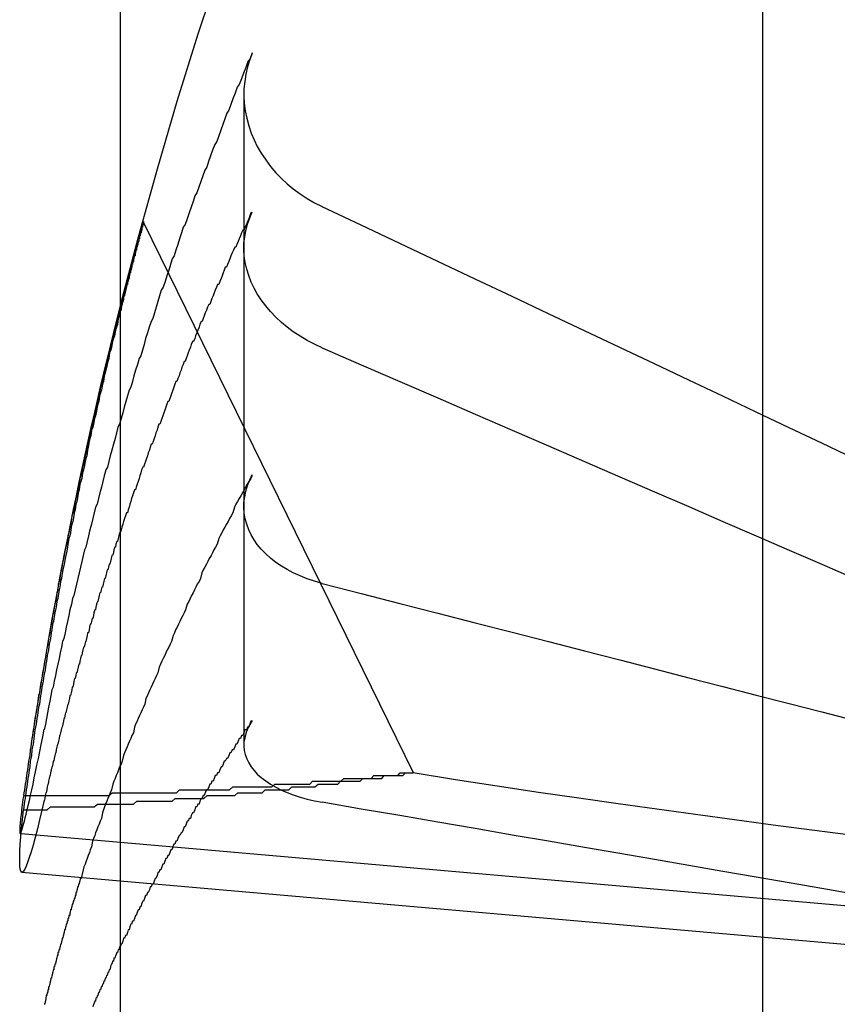
# Paper-space layout 'Layout1' of a CAD drawing. Extents: x 0 to 420, y 0 to 297.
# Drawn here: x 73 to 74, y 226 to 226 of the extents above; entities that cross this region are included whole.
import ezdxf

# ---------------------------------------------------------------- set-up
doc = ezdxf.new("R2010")
doc.units = 0
doc.header["$LTSCALE"] = 4
doc.linetypes.add('ACAD_ISO02W100', pattern=[15, 12, -3])
doc.layers.add('表示エッジ', color=7, linetype='CONTINUOUS')
doc.layers.add('隠線エッジ', color=7, linetype='ACAD_ISO02W100')

psp = doc.layouts.get("Layout1")

# ---------------------------------------------------------------- linework, layer by layer
at = {"layer": '表示エッジ', "linetype": 'CONTINUOUS'}
for p, q in [((73.3393, 249.89564), (73.3393, 143.69564)), ((73.30425, 225.71072), (73.30457, 225.71069)), ((73.30487, 225.69716), (73.3393, 225.69414))]:
    psp.add_line(p, q, dxfattribs=at)
for points in [[(73.30539, 225.72368), (73.30525, 225.72268), (73.30512, 225.72171), (73.305, 225.72077), (73.30488, 225.71987), (73.30477, 225.719), (73.30467, 225.71818), (73.30458, 225.71739), (73.30449, 225.71664), (73.30441, 225.71593), (73.30434, 225.71526), (73.30428, 225.71464), (73.30423, 225.71406), (73.30418, 225.71353), (73.30415, 225.71305), (73.30412, 225.71261), (73.3041, 225.71222), (73.30409, 225.71188), (73.30409, 225.71158), (73.3041, 225.71132), (73.30412, 225.71112), (73.30414, 225.71095), (73.30417, 225.71083), (73.30421, 225.71076), (73.30426, 225.71073)], [(73.3127, 225.72241), (73.31188, 225.71886), (73.31107, 225.71547), (73.31028, 225.71229), (73.30951, 225.70935), (73.30878, 225.70667), (73.30809, 225.70431), (73.30745, 225.70227), (73.30685, 225.70058), (73.30632, 225.69922), (73.30584, 225.69821), (73.30542, 225.69753), (73.30506, 225.6972), (73.30475, 225.69721), (73.3045, 225.69755), (73.3043, 225.69824), (73.30417, 225.69928), (73.3041, 225.70068), (73.3041, 225.70244), (73.30416, 225.70453), (73.30429, 225.70692), (73.30448, 225.70959), (73.30473, 225.7125), (73.30503, 225.71562), (73.30539, 225.719)]]:
    psp.add_lwpolyline(points, dxfattribs=at)
for points in [[(73.3393, 225.894, 0), (73.339, 225.893, 0), (73.3386, 225.892, 0), (73.3383, 225.89, 0), (73.338, 225.889, 0), (73.3376, 225.888, 0), (73.3373, 225.886, 0), (73.337, 225.885, 0), (73.3366, 225.884, 0), (73.3363, 225.882, 0), (73.336, 225.881, 0), (73.3356, 225.88, 0), (73.3353, 225.878, 0), (73.335, 225.877, 0), (73.3347, 225.876, 0), (73.3343, 225.875, 0), (73.334, 225.873, 0), (73.3337, 225.872, 0), (73.3334, 225.871, 0), (73.3331, 225.869, 0), (73.3328, 225.868, 0), (73.3324, 225.867, 0), (73.3321, 225.865, 0), (73.3318, 225.864, 0), (73.3315, 225.863, 0), (73.3312, 225.861, 0), (73.3309, 225.86, 0), (73.3306, 225.859, 0), (73.3303, 225.857, 0), (73.33, 225.856, 0), (73.3297, 225.855, 0), (73.3293, 225.853, 0), (73.329, 225.852, 0), (73.3287, 225.851, 0), (73.3284, 225.849, 0), (73.3281, 225.848, 0), (73.3278, 225.847, 0), (73.3276, 225.845, 0), (73.3273, 225.844, 0), (73.327, 225.843, 0), (73.3267, 225.841, 0), (73.3264, 225.84, 0), (73.3261, 225.839, 0), (73.3258, 225.837, 0), (73.3255, 225.836, 0), (73.3252, 225.835, 0), (73.3249, 225.833, 0), (73.3246, 225.832, 0), (73.3244, 225.831, 0), (73.3241, 225.829, 0), (73.3238, 225.828, 0), (73.3235, 225.827, 0), (73.3232, 225.825, 0), (73.323, 225.824, 0), (73.3227, 225.823, 0), (73.3224, 225.822, 0), (73.3221, 225.82, 0), (73.3219, 225.819, 0), (73.3216, 225.818, 0), (73.3213, 225.816, 0), (73.321, 225.815, 0), (73.3208, 225.814, 0), (73.3205, 225.812, 0), (73.3202, 225.811, 0), (73.32, 225.81, 0), (73.3197, 225.808, 0), (73.3194, 225.807, 0), (73.3192, 225.806, 0), (73.3189, 225.804, 0), (73.3187, 225.803, 0), (73.3184, 225.802, 0), (73.3181, 225.8, 0), (73.3179, 225.799, 0), (73.3176, 225.798, 0), (73.3174, 225.796, 0), (73.3171, 225.795, 0), (73.3169, 225.793, 0), (73.3166, 225.792, 0), (73.3164, 225.791, 0), (73.3161, 225.789, 0), (73.3159, 225.788, 0), (73.3156, 225.787, 0), (73.3154, 225.785, 0), (73.3151, 225.784, 0), (73.3149, 225.783, 0), (73.3147, 225.781, 0), (73.3144, 225.78, 0), (73.3142, 225.779, 0), (73.3139, 225.777, 0), (73.3137, 225.776, 0), (73.3135, 225.775, 0), (73.3132, 225.773, 0), (73.313, 225.772, 0), (73.3128, 225.771, 0), (73.3125, 225.769, 0), (73.3123, 225.768, 0), (73.3121, 225.767, 0), (73.3119, 225.765, 0), (73.3116, 225.764, 0), (73.3114, 225.763, 0), (73.3112, 225.761, 0), (73.311, 225.76, 0), (73.3107, 225.759, 0), (73.3105, 225.757, 0), (73.3103, 225.756, 0), (73.3101, 225.755, 0), (73.3099, 225.753, 0), (73.3096, 225.752, 0), (73.3094, 225.751, 0), (73.3092, 225.749, 0), (73.309, 225.748, 0), (73.3088, 225.747, 0), (73.3086, 225.745, 0), (73.3084, 225.744, 0), (73.3082, 225.743, 0), (73.308, 225.741, 0), (73.3078, 225.74, 0), (73.3076, 225.738, 0), (73.3074, 225.737, 0), (73.3072, 225.736, 0), (73.3069, 225.734, 0), (73.3068, 225.733, 0), (73.3066, 225.732, 0), (73.3064, 225.73, 0), (73.3062, 225.729, 0), (73.306, 225.728, 0), (73.3058, 225.726, 0), (73.3056, 225.725, 0), (73.3054, 225.724, 0)], [(73.3393, 225.893, 0), (73.339, 225.892, 0), (73.3386, 225.891, 0), (73.3383, 225.889, 0), (73.338, 225.888, 0), (73.3376, 225.887, 0), (73.3373, 225.885, 0), (73.337, 225.884, 0), (73.3366, 225.883, 0), (73.3363, 225.881, 0), (73.336, 225.88, 0), (73.3356, 225.879, 0), (73.3353, 225.877, 0), (73.335, 225.876, 0), (73.3347, 225.875, 0), (73.3343, 225.873, 0), (73.334, 225.872, 0), (73.3337, 225.871, 0), (73.3334, 225.869, 0), (73.3331, 225.868, 0), (73.3328, 225.866, 0), (73.3324, 225.865, 0), (73.3321, 225.864, 0), (73.3318, 225.862, 0), (73.3315, 225.861, 0), (73.3312, 225.86, 0), (73.3309, 225.858, 0), (73.3306, 225.857, 0), (73.3303, 225.856, 0), (73.33, 225.854, 0), (73.3297, 225.853, 0), (73.3293, 225.852, 0), (73.329, 225.85, 0), (73.3287, 225.849, 0), (73.3284, 225.848, 0), (73.3281, 225.846, 0), (73.3278, 225.845, 0), (73.3276, 225.843, 0), (73.3273, 225.842, 0), (73.327, 225.841, 0), (73.3267, 225.839, 0), (73.3264, 225.838, 0), (73.3261, 225.837, 0), (73.3258, 225.835, 0), (73.3255, 225.834, 0), (73.3252, 225.833, 0), (73.3249, 225.831, 0), (73.3246, 225.83, 0), (73.3244, 225.829, 0), (73.3241, 225.827, 0), (73.3238, 225.826, 0), (73.3235, 225.824, 0), (73.3232, 225.823, 0), (73.323, 225.822, 0), (73.3227, 225.82, 0), (73.3224, 225.819, 0), (73.3221, 225.818, 0), (73.3219, 225.816, 0), (73.3216, 225.815, 0), (73.3213, 225.814, 0), (73.321, 225.812, 0), (73.3208, 225.811, 0), (73.3205, 225.809, 0), (73.3202, 225.808, 0), (73.32, 225.807, 0), (73.3197, 225.805, 0), (73.3194, 225.804, 0), (73.3192, 225.803, 0), (73.3189, 225.801, 0), (73.3187, 225.8, 0), (73.3184, 225.799, 0), (73.3181, 225.797, 0), (73.3179, 225.796, 0), (73.3176, 225.794, 0), (73.3174, 225.793, 0), (73.3171, 225.792, 0), (73.3169, 225.79, 0), (73.3166, 225.789, 0), (73.3164, 225.788, 0), (73.3161, 225.786, 0), (73.3159, 225.785, 0), (73.3156, 225.784, 0), (73.3154, 225.782, 0), (73.3151, 225.781, 0), (73.3149, 225.779, 0), (73.3147, 225.778, 0), (73.3144, 225.777, 0), (73.3142, 225.775, 0), (73.3139, 225.774, 0), (73.3137, 225.773, 0), (73.3135, 225.771, 0), (73.3132, 225.77, 0), (73.313, 225.768, 0), (73.3128, 225.767, 0), (73.3125, 225.766, 0), (73.3123, 225.764, 0), (73.3121, 225.763, 0), (73.3119, 225.762, 0), (73.3116, 225.76, 0), (73.3114, 225.759, 0), (73.3112, 225.757, 0), (73.311, 225.756, 0), (73.3107, 225.755, 0), (73.3105, 225.753, 0), (73.3103, 225.752, 0), (73.3101, 225.751, 0), (73.3099, 225.749, 0), (73.3096, 225.748, 0), (73.3094, 225.747, 0), (73.3092, 225.745, 0), (73.309, 225.744, 0), (73.3088, 225.742, 0), (73.3086, 225.741, 0), (73.3084, 225.74, 0), (73.3082, 225.738, 0), (73.308, 225.737, 0), (73.3078, 225.736, 0), (73.3076, 225.734, 0), (73.3074, 225.733, 0), (73.3072, 225.731, 0), (73.3069, 225.73, 0), (73.3068, 225.729, 0), (73.3066, 225.727, 0), (73.3064, 225.726, 0), (73.3062, 225.725, 0), (73.306, 225.723, 0), (73.3058, 225.722, 0), (73.3056, 225.72, 0), (73.3054, 225.719, 0)], [(73.3393, 225.816, 0), (73.3391, 225.816, 0), (73.3388, 225.815, 0), (73.3386, 225.814, 0), (73.3383, 225.813, 0), (73.3381, 225.813, 0), (73.3378, 225.812, 0), (73.3376, 225.811, 0), (73.3374, 225.811, 0), (73.3371, 225.81, 0), (73.3369, 225.809, 0), (73.3366, 225.808, 0), (73.3364, 225.808, 0), (73.3361, 225.807, 0), (73.3359, 225.806, 0), (73.3357, 225.805, 0), (73.3354, 225.805, 0), (73.3352, 225.804, 0), (73.335, 225.803, 0), (73.3347, 225.803, 0), (73.3345, 225.802, 0), (73.3343, 225.801, 0), (73.334, 225.8, 0), (73.3338, 225.8, 0), (73.3336, 225.799, 0), (73.3333, 225.798, 0), (73.3331, 225.797, 0), (73.3329, 225.797, 0), (73.3326, 225.796, 0), (73.3324, 225.795, 0), (73.3322, 225.795, 0), (73.3319, 225.794, 0), (73.3317, 225.793, 0), (73.3315, 225.792, 0), (73.3313, 225.792, 0), (73.331, 225.791, 0), (73.3308, 225.79, 0), (73.3306, 225.789, 0), (73.3304, 225.789, 0), (73.3301, 225.788, 0), (73.3299, 225.787, 0), (73.3297, 225.786, 0), (73.3295, 225.786, 0), (73.3293, 225.785, 0), (73.329, 225.784, 0), (73.3288, 225.784, 0), (73.3286, 225.783, 0), (73.3284, 225.782, 0), (73.3282, 225.781, 0), (73.3279, 225.781, 0), (73.3277, 225.78, 0), (73.3275, 225.779, 0), (73.3273, 225.778, 0), (73.3271, 225.778, 0), (73.3269, 225.777, 0), (73.3267, 225.776, 0), (73.3264, 225.776, 0), (73.3262, 225.775, 0), (73.326, 225.774, 0), (73.3258, 225.773, 0), (73.3256, 225.773, 0), (73.3254, 225.772, 0), (73.3252, 225.771, 0), (73.325, 225.77, 0), (73.3248, 225.77, 0), (73.3246, 225.769, 0), (73.3243, 225.768, 0), (73.3241, 225.767, 0), (73.3239, 225.767, 0), (73.3237, 225.766, 0), (73.3235, 225.765, 0), (73.3233, 225.765, 0), (73.3231, 225.764, 0), (73.3229, 225.763, 0), (73.3227, 225.762, 0), (73.3225, 225.762, 0), (73.3223, 225.761, 0), (73.3221, 225.76, 0), (73.3219, 225.759, 0), (73.3217, 225.759, 0), (73.3215, 225.758, 0), (73.3213, 225.757, 0), (73.3211, 225.756, 0), (73.3209, 225.756, 0), (73.3207, 225.755, 0), (73.3205, 225.754, 0), (73.3203, 225.753, 0), (73.3201, 225.753, 0), (73.3199, 225.752, 0), (73.3198, 225.751, 0), (73.3196, 225.751, 0), (73.3194, 225.75, 0), (73.3192, 225.749, 0), (73.319, 225.748, 0), (73.3188, 225.748, 0), (73.3186, 225.747, 0), (73.3184, 225.746, 0), (73.3182, 225.745, 0), (73.318, 225.745, 0), (73.3179, 225.744, 0), (73.3177, 225.743, 0), (73.3175, 225.742, 0), (73.3173, 225.742, 0), (73.3171, 225.741, 0), (73.3169, 225.74, 0), (73.3167, 225.739, 0), (73.3166, 225.739, 0), (73.3164, 225.738, 0), (73.3162, 225.737, 0), (73.316, 225.736, 0), (73.3158, 225.736, 0), (73.3157, 225.735, 0), (73.3155, 225.734, 0), (73.3153, 225.734, 0), (73.3151, 225.733, 0), (73.3149, 225.732, 0), (73.3148, 225.731, 0), (73.3146, 225.731, 0), (73.3144, 225.73, 0), (73.3142, 225.729, 0), (73.3141, 225.728, 0), (73.3139, 225.728, 0), (73.3137, 225.727, 0), (73.3136, 225.726, 0), (73.3134, 225.725, 0), (73.3132, 225.725, 0), (73.313, 225.724, 0), (73.3129, 225.723, 0), (73.3127, 225.722, 0)], [(73.3054, 225.724, 0), (73.3054, 225.724, 0), (73.3054, 225.724, 0), (73.3054, 225.724, 0), (73.3054, 225.724, 0), (73.3054, 225.724, 0), (73.3054, 225.724, 0), (73.3054, 225.724, 0), (73.3054, 225.724, 0), (73.3054, 225.724, 0), (73.3054, 225.724, 0), (73.3054, 225.724, 0), (73.3055, 225.724, 0), (73.3055, 225.724, 0), (73.3055, 225.724, 0), (73.3055, 225.724, 0), (73.3055, 225.724, 0), (73.3055, 225.724, 0), (73.3055, 225.724, 0), (73.3055, 225.724, 0), (73.3055, 225.724, 0), (73.3055, 225.724, 0), (73.3055, 225.724, 0), (73.3055, 225.724, 0), (73.3055, 225.724, 0), (73.3055, 225.724, 0), (73.3055, 225.724, 0), (73.3055, 225.724, 0), (73.3055, 225.724, 0), (73.3055, 225.724, 0), (73.3055, 225.724, 0), (73.3055, 225.724, 0), (73.3056, 225.724, 0), (73.3056, 225.724, 0), (73.3056, 225.724, 0), (73.3056, 225.724, 0), (73.3056, 225.724, 0), (73.3056, 225.724, 0), (73.3056, 225.724, 0), (73.3056, 225.724, 0), (73.3056, 225.724, 0), (73.3056, 225.724, 0), (73.3056, 225.724, 0), (73.3056, 225.724, 0), (73.3056, 225.724, 0), (73.3056, 225.724, 0), (73.3056, 225.724, 0), (73.3056, 225.724, 0), (73.3056, 225.724, 0), (73.3056, 225.724, 0), (73.3056, 225.724, 0), (73.3057, 225.724, 0), (73.3057, 225.724, 0), (73.3057, 225.724, 0), (73.3057, 225.724, 0), (73.3057, 225.724, 0), (73.3057, 225.724, 0), (73.3057, 225.724, 0), (73.3057, 225.724, 0), (73.3057, 225.724, 0), (73.3057, 225.724, 0), (73.3057, 225.724, 0), (73.3057, 225.724, 0), (73.3057, 225.724, 0), (73.3057, 225.724, 0), (73.3057, 225.724, 0), (73.3057, 225.724, 0), (73.3057, 225.724, 0), (73.3057, 225.724, 0), (73.3057, 225.724, 0), (73.3057, 225.724, 0), (73.3058, 225.724, 0), (73.3058, 225.724, 0), (73.3058, 225.724, 0), (73.3058, 225.724, 0), (73.3058, 225.724, 0), (73.3058, 225.724, 0), (73.3058, 225.724, 0), (73.3058, 225.724, 0), (73.3058, 225.724, 0), (73.3058, 225.724, 0), (73.3058, 225.724, 0), (73.3058, 225.724, 0), (73.3058, 225.724, 0), (73.3058, 225.724, 0), (73.3058, 225.724, 0), (73.3058, 225.724, 0), (73.3058, 225.724, 0), (73.3058, 225.724, 0), (73.3058, 225.724, 0), (73.3058, 225.724, 0), (73.3059, 225.724, 0), (73.3059, 225.724, 0), (73.3059, 225.724, 0), (73.3059, 225.724, 0), (73.3059, 225.724, 0), (73.3059, 225.724, 0), (73.3059, 225.724, 0), (73.3059, 225.724, 0), (73.3059, 225.724, 0), (73.3059, 225.724, 0), (73.3059, 225.724, 0), (73.3059, 225.724, 0), (73.3059, 225.724, 0), (73.3059, 225.724, 0), (73.3059, 225.724, 0), (73.3059, 225.724, 0), (73.3059, 225.724, 0), (73.3059, 225.724, 0), (73.3059, 225.724, 0), (73.306, 225.724, 0), (73.306, 225.724, 0), (73.306, 225.724, 0), (73.306, 225.724, 0), (73.306, 225.724, 0), (73.306, 225.724, 0), (73.306, 225.724, 0), (73.306, 225.724, 0), (73.306, 225.724, 0), (73.306, 225.724, 0), (73.306, 225.724, 0), (73.306, 225.724, 0), (73.306, 225.724, 0), (73.306, 225.724, 0), (73.306, 225.724, 0), (73.306, 225.724, 0), (73.306, 225.724, 0), (73.306, 225.724, 0), (73.306, 225.724, 0)], [(73.3256, 225.695, 0), (73.3254, 225.695, 0), (73.3253, 225.695, 0), (73.3252, 225.694, 0), (73.3251, 225.694, 0), (73.325, 225.694, 0), (73.3249, 225.693, 0), (73.3248, 225.693, 0), (73.3247, 225.693, 0), (73.3246, 225.692, 0), (73.3245, 225.692, 0), (73.3243, 225.692, 0), (73.3242, 225.691, 0), (73.3241, 225.691, 0), (73.324, 225.69, 0), (73.3239, 225.69, 0), (73.3238, 225.69, 0), (73.3237, 225.689, 0), (73.3236, 225.689, 0), (73.3235, 225.689, 0), (73.3234, 225.688, 0), (73.3233, 225.688, 0), (73.3232, 225.688, 0), (73.323, 225.687, 0), (73.3229, 225.687, 0), (73.3228, 225.687, 0), (73.3227, 225.686, 0), (73.3226, 225.686, 0), (73.3225, 225.686, 0), (73.3224, 225.685, 0), (73.3223, 225.685, 0), (73.3222, 225.685, 0), (73.3221, 225.684, 0), (73.322, 225.684, 0), (73.3219, 225.684, 0), (73.3218, 225.683, 0), (73.3217, 225.683, 0), (73.3216, 225.682, 0), (73.3214, 225.682, 0), (73.3213, 225.682, 0), (73.3212, 225.681, 0), (73.3211, 225.681, 0), (73.321, 225.681, 0), (73.3209, 225.68, 0), (73.3208, 225.68, 0), (73.3207, 225.68, 0), (73.3206, 225.679, 0), (73.3205, 225.679, 0), (73.3204, 225.679, 0), (73.3203, 225.678, 0), (73.3202, 225.678, 0), (73.3201, 225.678, 0), (73.32, 225.677, 0), (73.3199, 225.677, 0), (73.3198, 225.677, 0), (73.3197, 225.676, 0), (73.3196, 225.676, 0), (73.3195, 225.676, 0), (73.3194, 225.675, 0), (73.3193, 225.675, 0), (73.3192, 225.674, 0), (73.3191, 225.674, 0), (73.319, 225.674, 0), (73.3189, 225.673, 0), (73.3188, 225.673, 0), (73.3187, 225.673, 0), (73.3186, 225.672, 0), (73.3185, 225.672, 0), (73.3184, 225.672, 0), (73.3183, 225.671, 0), (73.3182, 225.671, 0), (73.3181, 225.671, 0), (73.318, 225.67, 0), (73.3179, 225.67, 0), (73.3178, 225.67, 0), (73.3177, 225.669, 0), (73.3176, 225.669, 0), (73.3175, 225.669, 0), (73.3174, 225.668, 0), (73.3173, 225.668, 0), (73.3172, 225.668, 0), (73.3171, 225.667, 0), (73.317, 225.667, 0), (73.3169, 225.666, 0), (73.3168, 225.666, 0), (73.3167, 225.666, 0), (73.3166, 225.665, 0), (73.3165, 225.665, 0), (73.3164, 225.665, 0), (73.3163, 225.664, 0), (73.3162, 225.664, 0), (73.3161, 225.664, 0), (73.316, 225.663, 0), (73.3159, 225.663, 0), (73.3158, 225.663, 0), (73.3157, 225.662, 0), (73.3157, 225.662, 0), (73.3156, 225.662, 0), (73.3155, 225.661, 0), (73.3154, 225.661, 0), (73.3153, 225.661, 0), (73.3152, 225.66, 0), (73.3151, 225.66, 0), (73.315, 225.66, 0), (73.3149, 225.659, 0), (73.3148, 225.659, 0), (73.3147, 225.658, 0), (73.3146, 225.658, 0), (73.3145, 225.658, 0), (73.3144, 225.657, 0), (73.3143, 225.657, 0), (73.3142, 225.657, 0), (73.3142, 225.656, 0), (73.3141, 225.656, 0), (73.314, 225.656, 0), (73.3139, 225.655, 0), (73.3138, 225.655, 0), (73.3137, 225.655, 0), (73.3136, 225.654, 0), (73.3135, 225.654, 0), (73.3134, 225.654, 0), (73.3133, 225.653, 0), (73.3132, 225.653, 0), (73.3132, 225.653, 0), (73.3131, 225.652, 0), (73.313, 225.652, 0), (73.3129, 225.651, 0), (73.3128, 225.651, 0), (73.3127, 225.651, 0)], [(73.3393, 225.671, 0), (73.3391, 225.671, 0), (73.3388, 225.67, 0), (73.3386, 225.67, 0), (73.3383, 225.669, 0), (73.3381, 225.669, 0), (73.3378, 225.668, 0), (73.3376, 225.668, 0), (73.3374, 225.667, 0), (73.3371, 225.667, 0), (73.3369, 225.666, 0), (73.3366, 225.666, 0), (73.3364, 225.665, 0), (73.3361, 225.665, 0), (73.3359, 225.664, 0), (73.3357, 225.663, 0), (73.3354, 225.663, 0), (73.3352, 225.662, 0), (73.335, 225.662, 0), (73.3347, 225.661, 0), (73.3345, 225.661, 0), (73.3343, 225.66, 0), (73.334, 225.66, 0), (73.3338, 225.659, 0), (73.3336, 225.659, 0), (73.3333, 225.658, 0), (73.3331, 225.658, 0), (73.3329, 225.657, 0), (73.3326, 225.657, 0), (73.3324, 225.656, 0), (73.3322, 225.656, 0), (73.3319, 225.655, 0), (73.3317, 225.655, 0), (73.3315, 225.654, 0), (73.3313, 225.654, 0), (73.331, 225.653, 0), (73.3308, 225.653, 0), (73.3306, 225.652, 0), (73.3304, 225.652, 0), (73.3301, 225.651, 0), (73.3299, 225.651, 0), (73.3297, 225.65, 0)]]:
    psp.add_polyline3d(points, dxfattribs=at)
psp.add_arc((74.9143, 225.49564), 1.625, 165.74997, 171.26718, dxfattribs=at)
at = {"layer": '隠線エッジ', "linetype": 'ACAD_ISO02W100'}
for p, q in [((73.5643, 249.67064), (73.5643, 143.92064)), ((73.3826, 225.9697), (73.3826, 225.91586)), ((73.34747, 225.92465), (73.44195, 225.73202)), ((73.3826, 225.91586), (73.3826, 225.7417)), ((73.30457, 225.71069), (73.78148, 225.66897)), ((73.3393, 225.69414), (73.77677, 225.65587))]:
    psp.add_line(p, q, dxfattribs=at)
for points in [[(73.38554, 225.98412), (73.38464, 225.9817), (73.38389, 225.97917), (73.3833, 225.97659), (73.38289, 225.97399), (73.38265, 225.97144), (73.38261, 225.96896), (73.38277, 225.96642), (73.38312, 225.9638), (73.38364, 225.96116), (73.38433, 225.95855), (73.38518, 225.956), (73.38616, 225.95359), (73.38732, 225.95126), (73.38869, 225.94891), (73.39025, 225.94657), (73.39197, 225.94429), (73.3938, 225.94211), (73.39573, 225.94008), (73.39773, 225.93822), (73.39991, 225.93644), (73.40228, 225.93472), (73.40479, 225.93309), (73.40739, 225.93158), (73.41003, 225.93022)], [(73.5962, 225.84207), (73.58497, 225.84739), (73.57359, 225.85279), (73.56205, 225.85826), (73.55035, 225.86381), (73.53848, 225.86943), (73.52645, 225.87513), (73.51425, 225.88091), (73.50187, 225.88677), (73.48931, 225.89271), (73.47657, 225.89873), (73.46365, 225.90485), (73.45054, 225.91105), (73.43723, 225.91734), (73.42372, 225.92372), (73.41002, 225.9302)], [(73.41003, 225.88078), (73.40739, 225.88202), (73.40479, 225.88339), (73.40228, 225.88487), (73.39991, 225.88642), (73.39773, 225.88802), (73.39573, 225.88969), (73.3938, 225.8915), (73.39197, 225.89345), (73.39025, 225.89547), (73.38869, 225.89755), (73.38732, 225.89963), (73.38616, 225.90169), (73.38518, 225.90382), (73.38433, 225.90607), (73.38364, 225.90837), (73.38312, 225.91069), (73.38277, 225.91299), (73.38261, 225.91521), (73.38265, 225.91738), (73.38289, 225.91962), (73.3833, 225.92188), (73.38389, 225.92413), (73.38464, 225.92633), (73.38554, 225.92844)], [(73.41002, 225.88077), (73.42372, 225.87484), (73.43723, 225.869), (73.45054, 225.86324), (73.46365, 225.85757), (73.47657, 225.85197), (73.48931, 225.84646), (73.50187, 225.84102), (73.51425, 225.83566), (73.52645, 225.83037), (73.53848, 225.82516), (73.55035, 225.82001), (73.56205, 225.81494), (73.57359, 225.80993), (73.58497, 225.80499), (73.5962, 225.80012)], [(73.41003, 225.7983), (73.40739, 225.79906), (73.40479, 225.79994), (73.40228, 225.80092), (73.39991, 225.80198), (73.39773, 225.80311), (73.39573, 225.80431), (73.3938, 225.80565), (73.39197, 225.80711), (73.39025, 225.80866), (73.38869, 225.81026), (73.38732, 225.8119), (73.38616, 225.81354), (73.38518, 225.81526), (73.38433, 225.81709), (73.38364, 225.81899), (73.38312, 225.82093), (73.38277, 225.82287), (73.38261, 225.82476), (73.38265, 225.82663), (73.38289, 225.82858), (73.3833, 225.83058), (73.38389, 225.83259), (73.38464, 225.83457), (73.38554, 225.83648)], [(73.41002, 225.79829), (73.42372, 225.79477), (73.43723, 225.7913), (73.45054, 225.78788), (73.46365, 225.78451), (73.47657, 225.78119), (73.48931, 225.77792), (73.50187, 225.77469), (73.51425, 225.7715), (73.52645, 225.76836), (73.53848, 225.76526), (73.55035, 225.7622), (73.56205, 225.75919), (73.57359, 225.75621), (73.58497, 225.75328), (73.5962, 225.75038)], [(73.38554, 225.75033), (73.38464, 225.74884), (73.38389, 225.74731), (73.3833, 225.74575), (73.38289, 225.74421), (73.38265, 225.74271), (73.38261, 225.74127), (73.38277, 225.73982), (73.38312, 225.73835), (73.38364, 225.73687), (73.38433, 225.73543), (73.38518, 225.73404), (73.38616, 225.73275), (73.38732, 225.73152), (73.38869, 225.7303), (73.39025, 225.72911), (73.39197, 225.72796), (73.3938, 225.72689), (73.39573, 225.72591), (73.39773, 225.72504), (73.39991, 225.72423), (73.40228, 225.72347), (73.40479, 225.72278), (73.40739, 225.72217), (73.41003, 225.72165)], [(73.30426, 225.71073), (73.30436, 225.71078), (73.30448, 225.71097), (73.30463, 225.7113), (73.3048, 225.71177), (73.30501, 225.71238), (73.30523, 225.71313), (73.30548, 225.71402), (73.30576, 225.71505), (73.30606, 225.71622), (73.30638, 225.71753), (73.30673, 225.71897), (73.30709, 225.72055), (73.30748, 225.72225), (73.30789, 225.72408), (73.30832, 225.72601), (73.30876, 225.72804), (73.30921, 225.73016), (73.30967, 225.73235), (73.31015, 225.73462), (73.31063, 225.73695), (73.31112, 225.73937), (73.31163, 225.74189), (73.31216, 225.74452), (73.3127, 225.74724)], [(73.44195, 225.73202), (73.45672, 225.72965), (73.47137, 225.72739), (73.48581, 225.72522), (73.49996, 225.72316), (73.51373, 225.72119), (73.52726, 225.7193), (73.54082, 225.71743), (73.55439, 225.7156), (73.56797, 225.71379), (73.58157, 225.71201), (73.59519, 225.71026)], [(73.5962, 225.68952), (73.58497, 225.69146), (73.57359, 225.69343), (73.56205, 225.69542), (73.55035, 225.69745), (73.53848, 225.6995), (73.52645, 225.70158), (73.51425, 225.70368), (73.50187, 225.70582), (73.48931, 225.70798), (73.47657, 225.71018), (73.46365, 225.71241), (73.45054, 225.71467), (73.43723, 225.71696), (73.42372, 225.71928), (73.41002, 225.72164)]]:
    psp.add_lwpolyline(points, dxfattribs=at)
for points in [[(73.3855, 225.984, 0), (73.3848, 225.982, 0), (73.384, 225.981, 0), (73.3833, 225.979, 0), (73.3825, 225.977, 0), (73.3818, 225.975, 0), (73.381, 225.973, 0), (73.3803, 225.972, 0), (73.3796, 225.97, 0), (73.3788, 225.968, 0), (73.3781, 225.966, 0), (73.3774, 225.964, 0), (73.3766, 225.963, 0), (73.3759, 225.961, 0), (73.3752, 225.959, 0), (73.3745, 225.957, 0), (73.3738, 225.955, 0), (73.3731, 225.953, 0), (73.3724, 225.952, 0), (73.3716, 225.95, 0), (73.3709, 225.948, 0), (73.3702, 225.946, 0), (73.3696, 225.944, 0), (73.3689, 225.943, 0), (73.3682, 225.941, 0), (73.3675, 225.939, 0), (73.3668, 225.937, 0), (73.3661, 225.935, 0), (73.3654, 225.934, 0), (73.3648, 225.932, 0), (73.3641, 225.93, 0), (73.3634, 225.928, 0), (73.3628, 225.926, 0), (73.3621, 225.924, 0), (73.3614, 225.923, 0), (73.3608, 225.921, 0), (73.3601, 225.919, 0), (73.3595, 225.917, 0), (73.3588, 225.915, 0), (73.3582, 225.913, 0), (73.3575, 225.912, 0), (73.3569, 225.91, 0), (73.3563, 225.908, 0), (73.3556, 225.906, 0), (73.355, 225.904, 0), (73.3544, 225.902, 0), (73.3537, 225.901, 0), (73.3531, 225.899, 0), (73.3525, 225.897, 0), (73.3519, 225.895, 0), (73.3513, 225.893, 0), (73.3507, 225.891, 0), (73.3501, 225.89, 0), (73.3494, 225.888, 0), (73.3488, 225.886, 0), (73.3482, 225.884, 0), (73.3477, 225.882, 0), (73.3471, 225.88, 0), (73.3465, 225.878, 0), (73.3459, 225.877, 0), (73.3453, 225.875, 0), (73.3447, 225.873, 0), (73.3441, 225.871, 0), (73.3436, 225.869, 0), (73.343, 225.867, 0), (73.3424, 225.866, 0), (73.3419, 225.864, 0), (73.3413, 225.862, 0), (73.3407, 225.86, 0), (73.3402, 225.858, 0), (73.3396, 225.856, 0), (73.3391, 225.854, 0), (73.3385, 225.853, 0), (73.338, 225.851, 0), (73.3375, 225.849, 0), (73.3369, 225.847, 0), (73.3364, 225.845, 0), (73.3358, 225.843, 0), (73.3353, 225.841, 0), (73.3348, 225.839, 0), (73.3343, 225.838, 0), (73.3337, 225.836, 0), (73.3332, 225.834, 0), (73.3327, 225.832, 0), (73.3322, 225.83, 0), (73.3317, 225.828, 0), (73.3312, 225.826, 0), (73.3307, 225.825, 0), (73.3302, 225.823, 0), (73.3297, 225.821, 0), (73.3292, 225.819, 0), (73.3287, 225.817, 0), (73.3282, 225.815, 0), (73.3277, 225.813, 0), (73.3273, 225.811, 0), (73.3268, 225.81, 0), (73.3263, 225.808, 0), (73.3258, 225.806, 0), (73.3254, 225.804, 0), (73.3249, 225.802, 0), (73.3244, 225.8, 0), (73.324, 225.798, 0), (73.3235, 225.796, 0), (73.3231, 225.794, 0), (73.3226, 225.793, 0), (73.3222, 225.791, 0), (73.3217, 225.789, 0), (73.3213, 225.787, 0), (73.3208, 225.785, 0), (73.3204, 225.783, 0), (73.32, 225.781, 0), (73.3195, 225.779, 0), (73.3191, 225.778, 0), (73.3187, 225.776, 0), (73.3183, 225.774, 0), (73.3179, 225.772, 0), (73.3174, 225.77, 0), (73.317, 225.768, 0), (73.3166, 225.766, 0), (73.3162, 225.764, 0), (73.3158, 225.762, 0), (73.3154, 225.761, 0), (73.315, 225.759, 0), (73.3146, 225.757, 0), (73.3142, 225.755, 0), (73.3138, 225.753, 0), (73.3135, 225.751, 0), (73.3131, 225.749, 0), (73.3127, 225.747, 0)], [(73.3855, 225.928, 0), (73.3851, 225.928, 0), (73.3847, 225.927, 0), (73.3843, 225.926, 0), (73.3839, 225.925, 0), (73.3835, 225.924, 0), (73.383, 225.923, 0), (73.3826, 225.922, 0), (73.3822, 225.922, 0), (73.3818, 225.921, 0), (73.3814, 225.92, 0), (73.381, 225.919, 0), (73.3806, 225.918, 0), (73.3802, 225.917, 0), (73.3798, 225.916, 0), (73.3794, 225.916, 0), (73.379, 225.915, 0), (73.3785, 225.914, 0), (73.3781, 225.913, 0), (73.3777, 225.912, 0), (73.3773, 225.911, 0), (73.3769, 225.91, 0), (73.3765, 225.909, 0), (73.3761, 225.909, 0), (73.3757, 225.908, 0), (73.3754, 225.907, 0), (73.375, 225.906, 0), (73.3746, 225.905, 0), (73.3742, 225.904, 0), (73.3738, 225.903, 0), (73.3734, 225.903, 0), (73.373, 225.902, 0), (73.3726, 225.901, 0), (73.3722, 225.9, 0), (73.3718, 225.899, 0), (73.3714, 225.898, 0), (73.371, 225.897, 0), (73.3707, 225.896, 0), (73.3703, 225.896, 0), (73.3699, 225.895, 0), (73.3695, 225.894, 0), (73.3691, 225.893, 0), (73.3687, 225.892, 0), (73.3684, 225.891, 0), (73.368, 225.89, 0), (73.3676, 225.89, 0), (73.3672, 225.889, 0), (73.3669, 225.888, 0), (73.3665, 225.887, 0), (73.3661, 225.886, 0), (73.3657, 225.885, 0), (73.3654, 225.884, 0), (73.365, 225.883, 0), (73.3646, 225.883, 0), (73.3642, 225.882, 0), (73.3639, 225.881, 0), (73.3635, 225.88, 0), (73.3631, 225.879, 0), (73.3628, 225.878, 0), (73.3624, 225.877, 0), (73.362, 225.876, 0), (73.3617, 225.876, 0), (73.3613, 225.875, 0), (73.3609, 225.874, 0), (73.3606, 225.873, 0), (73.3602, 225.872, 0), (73.3599, 225.871, 0), (73.3595, 225.87, 0), (73.3591, 225.869, 0), (73.3588, 225.869, 0), (73.3584, 225.868, 0), (73.3581, 225.867, 0), (73.3577, 225.866, 0), (73.3574, 225.865, 0), (73.357, 225.864, 0), (73.3567, 225.863, 0), (73.3563, 225.862, 0), (73.356, 225.862, 0), (73.3556, 225.861, 0), (73.3553, 225.86, 0), (73.3549, 225.859, 0), (73.3546, 225.858, 0), (73.3542, 225.857, 0), (73.3539, 225.856, 0), (73.3535, 225.855, 0), (73.3532, 225.854, 0), (73.3528, 225.854, 0), (73.3525, 225.853, 0), (73.3522, 225.852, 0), (73.3518, 225.851, 0), (73.3515, 225.85, 0), (73.3512, 225.849, 0), (73.3508, 225.848, 0), (73.3505, 225.847, 0), (73.3501, 225.847, 0), (73.3498, 225.846, 0), (73.3495, 225.845, 0), (73.3491, 225.844, 0), (73.3488, 225.843, 0), (73.3485, 225.842, 0), (73.3482, 225.841, 0), (73.3478, 225.84, 0), (73.3475, 225.839, 0), (73.3472, 225.839, 0), (73.3468, 225.838, 0), (73.3465, 225.837, 0), (73.3462, 225.836, 0), (73.3459, 225.835, 0), (73.3456, 225.834, 0), (73.3452, 225.833, 0), (73.3449, 225.832, 0), (73.3446, 225.831, 0), (73.3443, 225.831, 0), (73.344, 225.83, 0), (73.3436, 225.829, 0), (73.3433, 225.828, 0), (73.343, 225.827, 0), (73.3427, 225.826, 0), (73.3424, 225.825, 0), (73.3421, 225.824, 0), (73.3418, 225.823, 0), (73.3415, 225.823, 0), (73.3411, 225.822, 0), (73.3408, 225.821, 0), (73.3405, 225.82, 0), (73.3402, 225.819, 0), (73.3399, 225.818, 0), (73.3396, 225.817, 0), (73.3393, 225.816, 0)], [(73.3475, 225.925, 0), (73.3474, 225.924, 0), (73.3473, 225.924, 0), (73.3473, 225.924, 0), (73.3472, 225.924, 0), (73.3471, 225.923, 0), (73.3471, 225.923, 0), (73.347, 225.923, 0), (73.3469, 225.923, 0), (73.3469, 225.922, 0), (73.3468, 225.922, 0), (73.3467, 225.922, 0), (73.3467, 225.922, 0), (73.3466, 225.921, 0), (73.3465, 225.921, 0), (73.3465, 225.921, 0), (73.3464, 225.921, 0), (73.3464, 225.921, 0), (73.3463, 225.92, 0), (73.3462, 225.92, 0), (73.3462, 225.92, 0), (73.3461, 225.92, 0), (73.346, 225.919, 0), (73.346, 225.919, 0), (73.3459, 225.919, 0), (73.3458, 225.919, 0), (73.3458, 225.918, 0), (73.3457, 225.918, 0), (73.3456, 225.918, 0), (73.3456, 225.918, 0), (73.3455, 225.917, 0), (73.3454, 225.917, 0), (73.3454, 225.917, 0), (73.3453, 225.917, 0), (73.3452, 225.916, 0), (73.3452, 225.916, 0), (73.3451, 225.916, 0), (73.345, 225.916, 0), (73.345, 225.915, 0), (73.3449, 225.915, 0), (73.3449, 225.915, 0), (73.3448, 225.915, 0), (73.3447, 225.914, 0), (73.3447, 225.914, 0), (73.3446, 225.914, 0), (73.3445, 225.914, 0), (73.3445, 225.913, 0), (73.3444, 225.913, 0), (73.3443, 225.913, 0), (73.3443, 225.913, 0), (73.3442, 225.913, 0), (73.3441, 225.912, 0), (73.3441, 225.912, 0), (73.344, 225.912, 0), (73.344, 225.912, 0), (73.3439, 225.911, 0), (73.3438, 225.911, 0), (73.3438, 225.911, 0), (73.3437, 225.911, 0), (73.3436, 225.91, 0), (73.3436, 225.91, 0), (73.3435, 225.91, 0), (73.3434, 225.91, 0), (73.3434, 225.909, 0), (73.3433, 225.909, 0), (73.3432, 225.909, 0), (73.3432, 225.909, 0), (73.3431, 225.908, 0), (73.3431, 225.908, 0), (73.343, 225.908, 0), (73.3429, 225.908, 0), (73.3429, 225.907, 0), (73.3428, 225.907, 0), (73.3427, 225.907, 0), (73.3427, 225.907, 0), (73.3426, 225.906, 0), (73.3425, 225.906, 0), (73.3425, 225.906, 0), (73.3424, 225.906, 0), (73.3424, 225.905, 0), (73.3423, 225.905, 0), (73.3422, 225.905, 0), (73.3422, 225.905, 0), (73.3421, 225.904, 0), (73.342, 225.904, 0), (73.342, 225.904, 0), (73.3419, 225.904, 0), (73.3419, 225.903, 0), (73.3418, 225.903, 0), (73.3417, 225.903, 0), (73.3417, 225.903, 0), (73.3416, 225.903, 0), (73.3415, 225.902, 0), (73.3415, 225.902, 0), (73.3414, 225.902, 0), (73.3414, 225.902, 0), (73.3413, 225.901, 0), (73.3412, 225.901, 0), (73.3412, 225.901, 0), (73.3411, 225.901, 0), (73.341, 225.9, 0), (73.341, 225.9, 0), (73.3409, 225.9, 0), (73.3409, 225.9, 0), (73.3408, 225.899, 0), (73.3407, 225.899, 0), (73.3407, 225.899, 0), (73.3406, 225.899, 0), (73.3405, 225.898, 0), (73.3405, 225.898, 0), (73.3404, 225.898, 0), (73.3404, 225.898, 0), (73.3403, 225.897, 0), (73.3402, 225.897, 0), (73.3402, 225.897, 0), (73.3401, 225.897, 0), (73.34, 225.896, 0), (73.34, 225.896, 0), (73.3399, 225.896, 0), (73.3399, 225.896, 0), (73.3398, 225.895, 0), (73.3397, 225.895, 0), (73.3397, 225.895, 0), (73.3396, 225.895, 0), (73.3396, 225.894, 0), (73.3395, 225.894, 0), (73.3394, 225.894, 0), (73.3394, 225.894, 0), (73.3393, 225.893, 0)], [(73.3475, 225.925, 0), (73.3474, 225.924, 0), (73.3473, 225.924, 0), (73.3473, 225.924, 0), (73.3472, 225.924, 0), (73.3471, 225.923, 0), (73.3471, 225.923, 0), (73.347, 225.923, 0), (73.3469, 225.923, 0), (73.3469, 225.923, 0), (73.3468, 225.922, 0), (73.3467, 225.922, 0), (73.3467, 225.922, 0), (73.3466, 225.922, 0), (73.3465, 225.921, 0), (73.3465, 225.921, 0), (73.3464, 225.921, 0), (73.3464, 225.921, 0), (73.3463, 225.92, 0), (73.3462, 225.92, 0), (73.3462, 225.92, 0), (73.3461, 225.92, 0), (73.346, 225.919, 0), (73.346, 225.919, 0), (73.3459, 225.919, 0), (73.3458, 225.919, 0), (73.3458, 225.918, 0), (73.3457, 225.918, 0), (73.3456, 225.918, 0), (73.3456, 225.918, 0), (73.3455, 225.918, 0), (73.3454, 225.917, 0), (73.3454, 225.917, 0), (73.3453, 225.917, 0), (73.3452, 225.917, 0), (73.3452, 225.916, 0), (73.3451, 225.916, 0), (73.345, 225.916, 0), (73.345, 225.916, 0), (73.3449, 225.915, 0), (73.3449, 225.915, 0), (73.3448, 225.915, 0), (73.3447, 225.915, 0), (73.3447, 225.914, 0), (73.3446, 225.914, 0), (73.3445, 225.914, 0), (73.3445, 225.914, 0), (73.3444, 225.914, 0), (73.3443, 225.913, 0), (73.3443, 225.913, 0), (73.3442, 225.913, 0), (73.3441, 225.913, 0), (73.3441, 225.912, 0), (73.344, 225.912, 0), (73.344, 225.912, 0), (73.3439, 225.912, 0), (73.3438, 225.911, 0), (73.3438, 225.911, 0), (73.3437, 225.911, 0), (73.3436, 225.911, 0), (73.3436, 225.91, 0), (73.3435, 225.91, 0), (73.3434, 225.91, 0), (73.3434, 225.91, 0), (73.3433, 225.909, 0), (73.3432, 225.909, 0), (73.3432, 225.909, 0), (73.3431, 225.909, 0), (73.3431, 225.909, 0), (73.343, 225.908, 0), (73.3429, 225.908, 0), (73.3429, 225.908, 0), (73.3428, 225.908, 0), (73.3427, 225.907, 0), (73.3427, 225.907, 0), (73.3426, 225.907, 0), (73.3425, 225.907, 0), (73.3425, 225.906, 0), (73.3424, 225.906, 0), (73.3424, 225.906, 0), (73.3423, 225.906, 0), (73.3422, 225.905, 0), (73.3422, 225.905, 0), (73.3421, 225.905, 0), (73.342, 225.905, 0), (73.342, 225.904, 0), (73.3419, 225.904, 0), (73.3419, 225.904, 0), (73.3418, 225.904, 0), (73.3417, 225.904, 0), (73.3417, 225.903, 0), (73.3416, 225.903, 0), (73.3415, 225.903, 0), (73.3415, 225.903, 0), (73.3414, 225.902, 0), (73.3414, 225.902, 0), (73.3413, 225.902, 0), (73.3412, 225.902, 0), (73.3412, 225.901, 0), (73.3411, 225.901, 0), (73.341, 225.901, 0), (73.341, 225.901, 0), (73.3409, 225.9, 0), (73.3409, 225.9, 0), (73.3408, 225.9, 0), (73.3407, 225.9, 0), (73.3407, 225.9, 0), (73.3406, 225.899, 0), (73.3405, 225.899, 0), (73.3405, 225.899, 0), (73.3404, 225.899, 0), (73.3404, 225.898, 0), (73.3403, 225.898, 0), (73.3402, 225.898, 0), (73.3402, 225.898, 0), (73.3401, 225.897, 0), (73.34, 225.897, 0), (73.34, 225.897, 0), (73.3399, 225.897, 0), (73.3399, 225.896, 0), (73.3398, 225.896, 0), (73.3397, 225.896, 0), (73.3397, 225.896, 0), (73.3396, 225.895, 0), (73.3396, 225.895, 0), (73.3395, 225.895, 0), (73.3394, 225.895, 0), (73.3394, 225.895, 0), (73.3393, 225.894, 0)], [(73.3855, 225.836, 0), (73.385, 225.835, 0), (73.3844, 225.834, 0), (73.3838, 225.833, 0), (73.3832, 225.832, 0), (73.3827, 225.831, 0), (73.3821, 225.83, 0), (73.3815, 225.829, 0), (73.381, 225.828, 0), (73.3804, 225.827, 0), (73.3798, 225.826, 0), (73.3793, 225.825, 0), (73.3787, 225.823, 0), (73.3782, 225.822, 0), (73.3776, 225.821, 0), (73.3771, 225.82, 0), (73.3765, 225.819, 0), (73.3759, 225.818, 0), (73.3754, 225.817, 0), (73.3749, 225.816, 0), (73.3743, 225.815, 0), (73.3738, 225.814, 0), (73.3732, 225.812, 0), (73.3727, 225.811, 0), (73.3721, 225.81, 0), (73.3716, 225.809, 0), (73.3711, 225.808, 0), (73.3705, 225.807, 0), (73.37, 225.806, 0), (73.3695, 225.805, 0), (73.3689, 225.804, 0), (73.3684, 225.803, 0), (73.3679, 225.802, 0), (73.3674, 225.8, 0), (73.3669, 225.799, 0), (73.3663, 225.798, 0), (73.3658, 225.797, 0), (73.3653, 225.796, 0), (73.3648, 225.795, 0), (73.3643, 225.794, 0), (73.3638, 225.793, 0), (73.3633, 225.792, 0), (73.3627, 225.791, 0), (73.3622, 225.789, 0), (73.3617, 225.788, 0), (73.3612, 225.787, 0), (73.3607, 225.786, 0), (73.3602, 225.785, 0), (73.3597, 225.784, 0), (73.3592, 225.783, 0), (73.3587, 225.782, 0), (73.3583, 225.781, 0), (73.3578, 225.78, 0), (73.3573, 225.778, 0), (73.3568, 225.777, 0), (73.3563, 225.776, 0), (73.3558, 225.775, 0), (73.3553, 225.774, 0), (73.3549, 225.773, 0), (73.3544, 225.772, 0), (73.3539, 225.771, 0), (73.3534, 225.77, 0), (73.353, 225.769, 0), (73.3525, 225.767, 0), (73.352, 225.766, 0), (73.3515, 225.765, 0), (73.3511, 225.764, 0), (73.3506, 225.763, 0), (73.3501, 225.762, 0), (73.3497, 225.761, 0), (73.3492, 225.76, 0), (73.3488, 225.759, 0), (73.3483, 225.758, 0), (73.3479, 225.756, 0), (73.3474, 225.755, 0), (73.347, 225.754, 0), (73.3465, 225.753, 0), (73.3461, 225.752, 0), (73.3456, 225.751, 0), (73.3452, 225.75, 0), (73.3447, 225.749, 0), (73.3443, 225.748, 0), (73.3439, 225.746, 0), (73.3434, 225.745, 0), (73.343, 225.744, 0), (73.3425, 225.743, 0), (73.3421, 225.742, 0), (73.3417, 225.741, 0), (73.3413, 225.74, 0), (73.3408, 225.739, 0), (73.3404, 225.738, 0), (73.34, 225.736, 0), (73.3396, 225.735, 0), (73.3391, 225.734, 0), (73.3387, 225.733, 0), (73.3383, 225.732, 0), (73.3379, 225.731, 0), (73.3375, 225.73, 0), (73.3371, 225.729, 0), (73.3367, 225.728, 0), (73.3363, 225.726, 0), (73.3358, 225.725, 0), (73.3354, 225.724, 0), (73.335, 225.723, 0), (73.3346, 225.722, 0), (73.3342, 225.721, 0), (73.3338, 225.72, 0), (73.3335, 225.719, 0), (73.3331, 225.718, 0), (73.3327, 225.716, 0), (73.3323, 225.715, 0), (73.3319, 225.714, 0), (73.3315, 225.713, 0), (73.3311, 225.712, 0), (73.3307, 225.711, 0), (73.3304, 225.71, 0), (73.33, 225.709, 0), (73.3296, 225.708, 0), (73.3292, 225.706, 0), (73.3288, 225.705, 0), (73.3285, 225.704, 0), (73.3281, 225.703, 0), (73.3277, 225.702, 0), (73.3274, 225.701, 0), (73.327, 225.7, 0), (73.3266, 225.699, 0), (73.3263, 225.698, 0), (73.3259, 225.696, 0), (73.3256, 225.695, 0)], [(73.3855, 225.75, 0), (73.3851, 225.75, 0), (73.3847, 225.749, 0), (73.3843, 225.748, 0), (73.3839, 225.748, 0), (73.3835, 225.747, 0), (73.383, 225.747, 0), (73.3826, 225.746, 0), (73.3822, 225.745, 0), (73.3818, 225.745, 0), (73.3814, 225.744, 0), (73.381, 225.744, 0), (73.3806, 225.743, 0), (73.3802, 225.742, 0), (73.3798, 225.742, 0), (73.3794, 225.741, 0), (73.379, 225.74, 0), (73.3785, 225.74, 0), (73.3781, 225.739, 0), (73.3777, 225.739, 0), (73.3773, 225.738, 0), (73.3769, 225.737, 0), (73.3765, 225.737, 0), (73.3761, 225.736, 0), (73.3757, 225.736, 0), (73.3754, 225.735, 0), (73.375, 225.734, 0), (73.3746, 225.734, 0), (73.3742, 225.733, 0), (73.3738, 225.732, 0), (73.3734, 225.732, 0), (73.373, 225.731, 0), (73.3726, 225.731, 0), (73.3722, 225.73, 0), (73.3718, 225.729, 0), (73.3714, 225.729, 0), (73.371, 225.728, 0), (73.3707, 225.728, 0), (73.3703, 225.727, 0), (73.3699, 225.726, 0), (73.3695, 225.726, 0), (73.3691, 225.725, 0), (73.3687, 225.724, 0), (73.3684, 225.724, 0), (73.368, 225.723, 0), (73.3676, 225.723, 0), (73.3672, 225.722, 0), (73.3669, 225.721, 0), (73.3665, 225.721, 0), (73.3661, 225.72, 0), (73.3657, 225.72, 0), (73.3654, 225.719, 0), (73.365, 225.718, 0), (73.3646, 225.718, 0), (73.3642, 225.717, 0), (73.3639, 225.716, 0), (73.3635, 225.716, 0), (73.3631, 225.715, 0), (73.3628, 225.715, 0), (73.3624, 225.714, 0), (73.362, 225.713, 0), (73.3617, 225.713, 0), (73.3613, 225.712, 0), (73.3609, 225.711, 0), (73.3606, 225.711, 0), (73.3602, 225.71, 0), (73.3599, 225.71, 0), (73.3595, 225.709, 0), (73.3591, 225.708, 0), (73.3588, 225.708, 0), (73.3584, 225.707, 0), (73.3581, 225.707, 0), (73.3577, 225.706, 0), (73.3574, 225.705, 0), (73.357, 225.705, 0), (73.3567, 225.704, 0), (73.3563, 225.703, 0), (73.356, 225.703, 0), (73.3556, 225.702, 0), (73.3553, 225.702, 0), (73.3549, 225.701, 0), (73.3546, 225.7, 0), (73.3542, 225.7, 0), (73.3539, 225.699, 0), (73.3535, 225.698, 0), (73.3532, 225.698, 0), (73.3528, 225.697, 0), (73.3525, 225.697, 0), (73.3522, 225.696, 0), (73.3518, 225.695, 0), (73.3515, 225.695, 0), (73.3512, 225.694, 0), (73.3508, 225.693, 0), (73.3505, 225.693, 0), (73.3501, 225.692, 0), (73.3498, 225.692, 0), (73.3495, 225.691, 0), (73.3491, 225.69, 0), (73.3488, 225.69, 0), (73.3485, 225.689, 0), (73.3482, 225.689, 0), (73.3478, 225.688, 0), (73.3475, 225.687, 0), (73.3472, 225.687, 0), (73.3468, 225.686, 0), (73.3465, 225.685, 0), (73.3462, 225.685, 0), (73.3459, 225.684, 0), (73.3456, 225.684, 0), (73.3452, 225.683, 0), (73.3449, 225.682, 0), (73.3446, 225.682, 0), (73.3443, 225.681, 0), (73.344, 225.68, 0), (73.3436, 225.68, 0), (73.3433, 225.679, 0), (73.343, 225.679, 0), (73.3427, 225.678, 0), (73.3424, 225.677, 0), (73.3421, 225.677, 0), (73.3418, 225.676, 0), (73.3415, 225.675, 0), (73.3411, 225.675, 0), (73.3408, 225.674, 0), (73.3405, 225.674, 0), (73.3402, 225.673, 0), (73.3399, 225.672, 0), (73.3396, 225.672, 0), (73.3393, 225.671, 0)], [(73.3054, 225.719, 0), (73.3066, 225.719, 0), (73.3078, 225.719, 0), (73.309, 225.719, 0), (73.3102, 225.719, 0), (73.3113, 225.719, 0), (73.3125, 225.719, 0), (73.3137, 225.719, 0), (73.3149, 225.72, 0), (73.3161, 225.72, 0), (73.3173, 225.72, 0), (73.3185, 225.72, 0), (73.3196, 225.72, 0), (73.3208, 225.72, 0), (73.322, 225.72, 0), (73.3232, 225.72, 0), (73.3243, 225.72, 0), (73.3255, 225.72, 0), (73.3267, 225.72, 0), (73.3278, 225.72, 0), (73.329, 225.72, 0), (73.3302, 225.72, 0), (73.3313, 225.721, 0), (73.3325, 225.721, 0), (73.3336, 225.721, 0), (73.3348, 225.721, 0), (73.336, 225.721, 0), (73.3371, 225.721, 0), (73.3383, 225.721, 0), (73.3394, 225.721, 0), (73.3406, 225.721, 0), (73.3417, 225.721, 0), (73.3428, 225.721, 0), (73.344, 225.721, 0), (73.3451, 225.722, 0), (73.3463, 225.722, 0), (73.3474, 225.722, 0), (73.3485, 225.722, 0), (73.3497, 225.722, 0), (73.3508, 225.722, 0), (73.3519, 225.722, 0), (73.353, 225.722, 0), (73.3542, 225.722, 0), (73.3553, 225.722, 0), (73.3564, 225.722, 0), (73.3575, 225.722, 0), (73.3586, 225.723, 0), (73.3598, 225.723, 0), (73.3609, 225.723, 0), (73.362, 225.723, 0), (73.3631, 225.723, 0), (73.3642, 225.723, 0), (73.3653, 225.723, 0), (73.3664, 225.723, 0), (73.3675, 225.723, 0), (73.3686, 225.723, 0), (73.3697, 225.724, 0), (73.3708, 225.724, 0), (73.3719, 225.724, 0), (73.373, 225.724, 0), (73.3741, 225.724, 0), (73.3751, 225.724, 0), (73.3762, 225.724, 0), (73.3773, 225.724, 0), (73.3784, 225.724, 0), (73.3794, 225.724, 0), (73.3805, 225.725, 0), (73.3816, 225.725, 0), (73.3827, 225.725, 0), (73.3837, 225.725, 0), (73.3848, 225.725, 0), (73.3858, 225.725, 0), (73.3869, 225.725, 0), (73.388, 225.725, 0), (73.389, 225.725, 0), (73.3901, 225.726, 0), (73.3911, 225.726, 0), (73.3922, 225.726, 0), (73.3932, 225.726, 0), (73.3942, 225.726, 0), (73.3953, 225.726, 0), (73.3963, 225.726, 0), (73.3974, 225.726, 0), (73.3984, 225.726, 0), (73.3994, 225.727, 0), (73.4004, 225.727, 0), (73.4015, 225.727, 0), (73.4025, 225.727, 0), (73.4035, 225.727, 0), (73.4045, 225.727, 0), (73.4055, 225.727, 0), (73.4065, 225.727, 0), (73.4075, 225.727, 0), (73.4086, 225.728, 0), (73.4096, 225.728, 0), (73.4106, 225.728, 0), (73.4115, 225.728, 0), (73.4125, 225.728, 0), (73.4135, 225.728, 0), (73.4145, 225.728, 0), (73.4155, 225.728, 0), (73.4165, 225.729, 0), (73.4175, 225.729, 0), (73.4185, 225.729, 0), (73.4194, 225.729, 0), (73.4204, 225.729, 0), (73.4214, 225.729, 0), (73.4223, 225.729, 0), (73.4233, 225.729, 0), (73.4243, 225.73, 0), (73.4252, 225.73, 0), (73.4262, 225.73, 0), (73.4271, 225.73, 0), (73.4281, 225.73, 0), (73.429, 225.73, 0), (73.43, 225.73, 0), (73.4309, 225.73, 0), (73.4318, 225.731, 0), (73.4328, 225.731, 0), (73.4337, 225.731, 0), (73.4346, 225.731, 0), (73.4356, 225.731, 0), (73.4365, 225.731, 0), (73.4374, 225.731, 0), (73.4383, 225.731, 0), (73.4392, 225.732, 0), (73.4401, 225.732, 0), (73.441, 225.732, 0), (73.4419, 225.732, 0)], [(73.306, 225.724, 0), (73.3072, 225.724, 0), (73.3084, 225.724, 0), (73.3096, 225.724, 0), (73.3108, 225.724, 0), (73.312, 225.724, 0), (73.3132, 225.724, 0), (73.3143, 225.724, 0), (73.3155, 225.724, 0), (73.3167, 225.724, 0), (73.3179, 225.724, 0), (73.319, 225.724, 0), (73.3202, 225.724, 0), (73.3214, 225.724, 0), (73.3226, 225.724, 0), (73.3237, 225.724, 0), (73.3249, 225.724, 0), (73.3261, 225.724, 0), (73.3272, 225.724, 0), (73.3284, 225.724, 0), (73.3295, 225.724, 0), (73.3307, 225.724, 0), (73.3318, 225.724, 0), (73.333, 225.724, 0), (73.3342, 225.724, 0), (73.3353, 225.724, 0), (73.3365, 225.725, 0), (73.3376, 225.725, 0), (73.3387, 225.725, 0), (73.3399, 225.725, 0), (73.341, 225.725, 0), (73.3422, 225.725, 0), (73.3433, 225.725, 0), (73.3444, 225.725, 0), (73.3456, 225.725, 0), (73.3467, 225.725, 0), (73.3478, 225.725, 0), (73.349, 225.725, 0), (73.3501, 225.725, 0), (73.3512, 225.725, 0), (73.3523, 225.725, 0), (73.3535, 225.725, 0), (73.3546, 225.725, 0), (73.3557, 225.725, 0), (73.3568, 225.725, 0), (73.3579, 225.725, 0), (73.359, 225.725, 0), (73.3601, 225.726, 0), (73.3613, 225.726, 0), (73.3624, 225.726, 0), (73.3635, 225.726, 0), (73.3646, 225.726, 0), (73.3657, 225.726, 0), (73.3668, 225.726, 0), (73.3679, 225.726, 0), (73.3689, 225.726, 0), (73.37, 225.726, 0), (73.3711, 225.726, 0), (73.3722, 225.726, 0), (73.3733, 225.726, 0), (73.3744, 225.726, 0), (73.3754, 225.726, 0), (73.3765, 225.726, 0), (73.3776, 225.726, 0), (73.3787, 225.727, 0), (73.3797, 225.727, 0), (73.3808, 225.727, 0), (73.3819, 225.727, 0), (73.3829, 225.727, 0), (73.384, 225.727, 0), (73.3851, 225.727, 0), (73.3861, 225.727, 0), (73.3872, 225.727, 0), (73.3882, 225.727, 0), (73.3893, 225.727, 0), (73.3903, 225.727, 0), (73.3913, 225.727, 0), (73.3924, 225.727, 0), (73.3934, 225.728, 0), (73.3945, 225.728, 0), (73.3955, 225.728, 0), (73.3965, 225.728, 0), (73.3976, 225.728, 0), (73.3986, 225.728, 0), (73.3996, 225.728, 0), (73.4006, 225.728, 0), (73.4016, 225.728, 0), (73.4027, 225.728, 0), (73.4037, 225.728, 0), (73.4047, 225.728, 0), (73.4057, 225.728, 0), (73.4067, 225.729, 0), (73.4077, 225.729, 0), (73.4087, 225.729, 0), (73.4097, 225.729, 0), (73.4107, 225.729, 0), (73.4117, 225.729, 0), (73.4127, 225.729, 0), (73.4137, 225.729, 0), (73.4146, 225.729, 0), (73.4156, 225.729, 0), (73.4166, 225.729, 0), (73.4176, 225.73, 0), (73.4186, 225.73, 0), (73.4195, 225.73, 0), (73.4205, 225.73, 0), (73.4215, 225.73, 0), (73.4224, 225.73, 0), (73.4234, 225.73, 0), (73.4243, 225.73, 0), (73.4253, 225.73, 0), (73.4262, 225.73, 0), (73.4272, 225.73, 0), (73.4281, 225.731, 0), (73.4291, 225.731, 0), (73.43, 225.731, 0), (73.4309, 225.731, 0), (73.4319, 225.731, 0), (73.4328, 225.731, 0), (73.4337, 225.731, 0), (73.4347, 225.731, 0), (73.4356, 225.731, 0), (73.4365, 225.731, 0), (73.4374, 225.732, 0), (73.4383, 225.732, 0), (73.4392, 225.732, 0), (73.4401, 225.732, 0), (73.441, 225.732, 0), (73.4419, 225.732, 0)]]:
    psp.add_polyline3d(points, dxfattribs=at)
psp.add_arc((74.9143, 225.49564), 1.625, 151.82727, 165.74997, dxfattribs=at)

doc.saveas('drawing.dxf')
